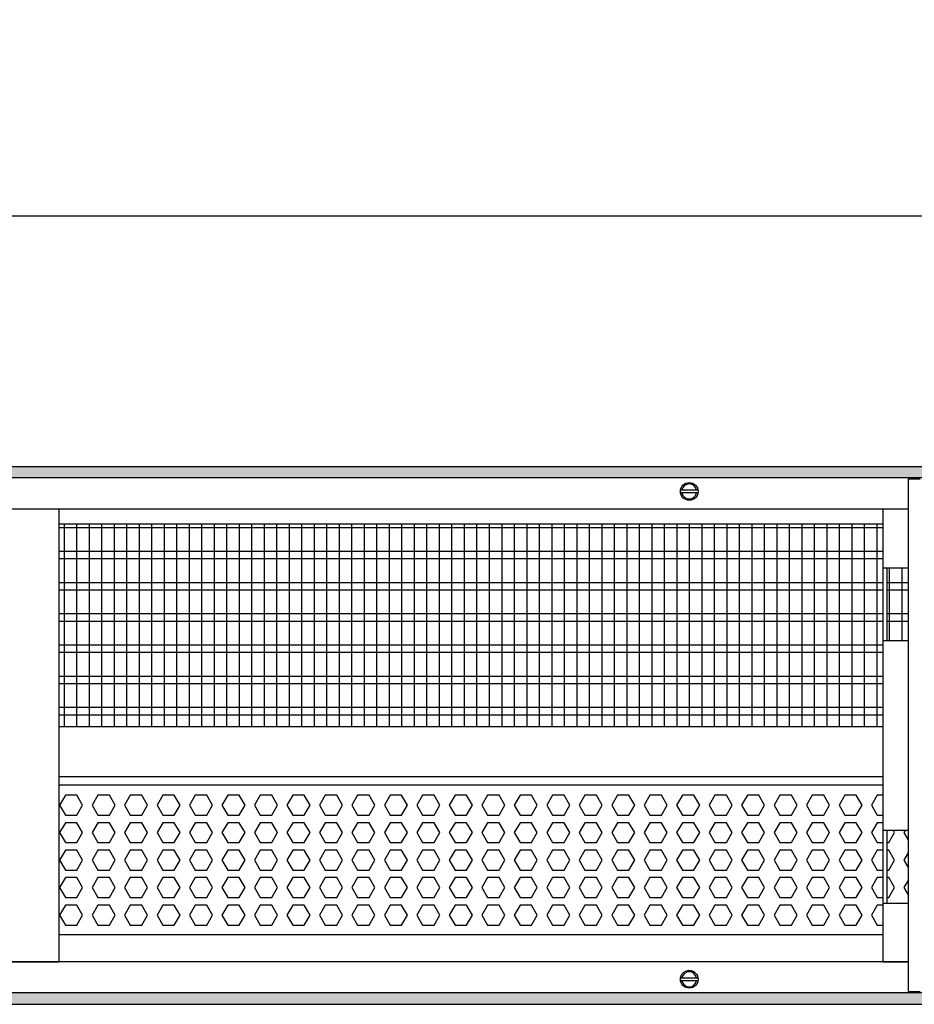
# Model space of a CAD drawing. Units: millimetres. Extents: x -8074 to 2244, y 10003 to 15943.
# Drawn here: x -6156 to -5798, y 14596 to 14990 of the extents above; entities that cross this region are included whole.
import ezdxf

# ---------------------------------------------------------------- set-up
doc = ezdxf.new("R2010")
doc.units = ezdxf.units.MM
doc.layers.add('1', color=7, linetype='Continuous')
doc.styles.add('CONVERTER_14', font='txt.shx', dxfattribs={"width": 0.9})
doc.dimstyles.new('ME10_DIM_82', dxfattribs={"dimtxt": 46, "dimasz": 46, "dimexe": 15, "dimexo": 10, "dimgap": 18, "dimtad": 1, "dimdec": 1, "dimlfac": 0.03937, "dimdsep": 46, "dimtxsty": 'CONVERTER_14', "dimsah": 1, "dimcen": 0.09, "dimclrd": 6, "dimclre": 6, "dimclrt": 3, "dimadec": 0, "dimazin": 0, "dimtfac": 1, "dimtdec": 4, "dimtix": 1, "dimtmove": 0, "dimatfit": 3, "dimfxl": 1, "dimtolj": 1, "dimtzin": 0, "dimarcsym": 0})
pattern_1 = [(45, (0, 0), (-0.0707106781, 0.0707106781), [])]

# ---------------------------------------------------------------- blocks, each defined once
blk = doc.blocks.new('*D77')
at = {"layer": '1', "color": 6, "linetype": 'Continuous'}
for p, q in [((-6998.3, 14801.09), (-6998.3, 14926.17)), ((-4388.23, 14801.09), (-4388.23, 14926.17)), ((-4388.23, 14911.17), (-6998.3, 14911.17))]:
    blk.add_line(p, q, dxfattribs=at)
at = {"layer": '1', "color": 6}
for points in [[(-6952.3, 14917.23), (-6952.3, 14905.12), (-6998.3, 14911.17)], [(-4434.23, 14905.12), (-4434.23, 14917.23), (-4388.23, 14911.17)]]:
    blk.add_solid(points, dxfattribs=at)
at = {"layer": '1', "color": 3, "insert": (-5776.54, 14929.4), "char_height": 46, "attachment_point": 7, "rotation": 0.0001, "line_spacing_factor": 0.454545, "style": 'CONVERTER_14'}
blk.add_mtext('\\C3;102.8\\C3;*', dxfattribs=at)

msp = doc.modelspace()

# ---------------------------------------------------------------- hatches: boundary and pattern name
at = {"layer": '1', "linetype": 'Continuous'}
h = msp.add_hatch(dxfattribs=at)
h.set_pattern_fill('_USER', color=6, scale=0.1, angle=45, pattern_type=0)
h.set_pattern_definition(pattern_1)
h.paths.add_polyline_path([(-4318.3, 14806.58), (-7458.3, 14806.58), (-7458.3, 14811.17), (-4318.3, 14811.17)])
h = msp.add_hatch(dxfattribs=at)
h.set_pattern_fill('_USER', color=6, scale=0.1, angle=45, pattern_type=0)
h.set_pattern_definition(pattern_1)
h.paths.add_polyline_path([(-4318.3, 14600.77), (-7458.3, 14600.77), (-7458.3, 14596.17), (-4318.3, 14596.17)])

# ---------------------------------------------------------------- linework, layer by layer
at = {"color": 1, "linetype": 'Continuous'}
for p, q in [((-6140.3, 14788.2), (-5810.79, 14788.2)), ((-6140.3, 14707.25), (-5810.79, 14707.25)), ((-6140.3, 14687.28), (-5810.79, 14687.28)), ((-6140.3, 14683.88), (-5810.79, 14683.88)), ((-5810.79, 14623.94), (-6140.3, 14623.94))]:
    msp.add_line(p, q, dxfattribs=at)
at = {"color": 6, "linetype": 'Continuous'}
for p, q in [((-5810.79, 14786.71), (-6140.3, 14786.71)), ((-5810.79, 14777.2), (-6140.3, 14777.2)), ((-5810.79, 14774.22), (-6140.3, 14774.22)), ((-5810.79, 14764.71), (-6140.3, 14764.71)), ((-5800.59, 14764.71), (-5809.29, 14764.71)), ((-5810.79, 14761.73), (-6140.3, 14761.73)), ((-5800.59, 14761.73), (-5809.29, 14761.73)), ((-5810.79, 14752.22), (-6140.3, 14752.22)), ((-5810.79, 14749.25), (-6140.3, 14749.25)), ((-5800.59, 14752.22), (-5809.29, 14752.22)), ((-5800.59, 14749.25), (-5809.29, 14749.25)), ((-5810.79, 14739.74), (-6140.3, 14739.74)), ((-5810.79, 14736.76), (-6140.3, 14736.76)), ((-5810.79, 14727.25), (-6140.3, 14727.25)), ((-5810.79, 14724.27), (-6140.3, 14724.27)), ((-5810.79, 14714.76), (-6140.3, 14714.76)), ((-5810.79, 14711.79), (-6140.3, 14711.79)), ((-6137.77, 14679.77), (-6140.08, 14675.77)), ((-6133.16, 14679.77), (-6137.77, 14679.77)), ((-6130.85, 14675.77), (-6133.16, 14679.77)), ((-6124.78, 14679.77), (-6127.09, 14675.77)), ((-6120.17, 14679.77), (-6124.78, 14679.77)), ((-6117.86, 14675.77), (-6120.17, 14679.77)), ((-6111.8, 14679.77), (-6114.1, 14675.77)), ((-6107.18, 14679.77), (-6111.8, 14679.77)), ((-6104.88, 14675.77), (-6107.18, 14679.77)), ((-6098.81, 14679.77), (-6101.12, 14675.77)), ((-6094.2, 14679.77), (-6098.81, 14679.77)), ((-6091.89, 14675.77), (-6094.2, 14679.77)), ((-6085.82, 14679.77), (-6088.13, 14675.77)), ((-6081.21, 14679.77), (-6085.82, 14679.77)), ((-6078.9, 14675.77), (-6081.21, 14679.77)), ((-6072.84, 14679.77), (-6075.14, 14675.77)), ((-6068.22, 14679.77), (-6072.84, 14679.77)), ((-6065.92, 14675.77), (-6068.22, 14679.77)), ((-6059.85, 14679.77), (-6062.16, 14675.77)), ((-6055.24, 14679.77), (-6059.85, 14679.77)), ((-6052.93, 14675.77), (-6055.24, 14679.77)), ((-6046.87, 14679.77), (-6049.17, 14675.77)), ((-6042.25, 14679.77), (-6046.87, 14679.77)), ((-6039.94, 14675.77), (-6042.25, 14679.77)), ((-6033.88, 14679.77), (-6036.19, 14675.77)), ((-6029.27, 14679.77), (-6033.88, 14679.77)), ((-6026.96, 14675.77), (-6029.27, 14679.77)), ((-6020.89, 14679.77), (-6023.2, 14675.77)), ((-6016.28, 14679.77), (-6020.89, 14679.77)), ((-6013.97, 14675.77), (-6016.28, 14679.77)), ((-6007.91, 14679.77), (-6010.21, 14675.77)), ((-6003.29, 14679.77), (-6007.91, 14679.77)), ((-6000.99, 14675.77), (-6003.29, 14679.77)), ((-5994.92, 14679.77), (-5997.23, 14675.77)), ((-5990.31, 14679.77), (-5994.92, 14679.77)), ((-5988, 14675.77), (-5990.31, 14679.77)), ((-5981.93, 14679.77), (-5984.24, 14675.77)), ((-5977.32, 14679.77), (-5981.93, 14679.77)), ((-5975.01, 14675.77), (-5977.32, 14679.77)), ((-5968.95, 14679.77), (-5971.25, 14675.77)), ((-5964.33, 14679.77), (-5968.95, 14679.77)), ((-5962.03, 14675.77), (-5964.33, 14679.77)), ((-5955.96, 14679.77), (-5958.27, 14675.77)), ((-5951.35, 14679.77), (-5955.96, 14679.77)), ((-5949.04, 14675.77), (-5951.35, 14679.77)), ((-5942.97, 14679.77), (-5945.28, 14675.77)), ((-5938.36, 14679.77), (-5942.97, 14679.77)), ((-5936.05, 14675.77), (-5938.36, 14679.77)), ((-5929.99, 14679.77), (-5932.3, 14675.77)), ((-5925.37, 14679.77), (-5929.99, 14679.77)), ((-5923.07, 14675.77), (-5925.37, 14679.77)), ((-5917, 14679.77), (-5919.31, 14675.77)), ((-5912.39, 14679.77), (-5917, 14679.77)), ((-5910.08, 14675.77), (-5912.39, 14679.77)), ((-5904.02, 14679.77), (-5906.32, 14675.77)), ((-5899.4, 14679.77), (-5904.02, 14679.77)), ((-5897.09, 14675.77), (-5899.4, 14679.77)), ((-5891.03, 14679.77), (-5893.34, 14675.77)), ((-5886.42, 14679.77), (-5891.03, 14679.77)), ((-5884.11, 14675.77), (-5886.42, 14679.77)), ((-5878.04, 14679.77), (-5880.35, 14675.77)), ((-5873.43, 14679.77), (-5878.04, 14679.77)), ((-5871.12, 14675.77), (-5873.43, 14679.77)), ((-5865.06, 14679.77), (-5867.36, 14675.77)), ((-5860.44, 14679.77), (-5865.06, 14679.77)), ((-5858.14, 14675.77), (-5860.44, 14679.77)), ((-5852.07, 14679.77), (-5854.38, 14675.77)), ((-5847.46, 14679.77), (-5852.07, 14679.77)), ((-5845.15, 14675.77), (-5847.46, 14679.77)), ((-5839.08, 14679.77), (-5841.39, 14675.77)), ((-5834.47, 14679.77), (-5839.08, 14679.77)), ((-5832.16, 14675.77), (-5834.47, 14679.77)), ((-5826.1, 14679.77), (-5828.4, 14675.77)), ((-5821.48, 14679.77), (-5826.1, 14679.77)), ((-5819.18, 14675.77), (-5821.48, 14679.77)), ((-5813.11, 14679.77), (-5815.42, 14675.77)), ((-5810.79, 14679.77), (-5813.11, 14679.77)), ((-6140.08, 14675.77), (-6137.77, 14671.78)), ((-6133.16, 14671.78), (-6130.85, 14675.77)), ((-6127.09, 14675.77), (-6124.78, 14671.78)), ((-6120.17, 14671.78), (-6117.86, 14675.77)), ((-6114.1, 14675.77), (-6111.8, 14671.78)), ((-6107.18, 14671.78), (-6104.88, 14675.77)), ((-6101.12, 14675.77), (-6098.81, 14671.78)), ((-6094.2, 14671.78), (-6091.89, 14675.77)), ((-6088.13, 14675.77), (-6085.82, 14671.78)), ((-6081.21, 14671.78), (-6078.9, 14675.77)), ((-6075.14, 14675.77), (-6072.84, 14671.78)), ((-6068.22, 14671.78), (-6065.92, 14675.77)), ((-6062.16, 14675.77), (-6059.85, 14671.78)), ((-6055.24, 14671.78), (-6052.93, 14675.77)), ((-6049.17, 14675.77), (-6046.87, 14671.78)), ((-6042.25, 14671.78), (-6039.94, 14675.77)), ((-6036.19, 14675.77), (-6033.88, 14671.78)), ((-6029.27, 14671.78), (-6026.96, 14675.77)), ((-6023.2, 14675.77), (-6020.89, 14671.78)), ((-6016.28, 14671.78), (-6013.97, 14675.77)), ((-6010.21, 14675.77), (-6007.91, 14671.78)), ((-6003.29, 14671.78), (-6000.99, 14675.77)), ((-5997.23, 14675.77), (-5994.92, 14671.78)), ((-5990.31, 14671.78), (-5988, 14675.77)), ((-5984.24, 14675.77), (-5981.93, 14671.78)), ((-5977.32, 14671.78), (-5975.01, 14675.77)), ((-5971.25, 14675.77), (-5968.95, 14671.78)), ((-5964.33, 14671.78), (-5962.03, 14675.77)), ((-5958.27, 14675.77), (-5955.96, 14671.78)), ((-5951.35, 14671.78), (-5949.04, 14675.77)), ((-5945.28, 14675.77), (-5942.97, 14671.78)), ((-5938.36, 14671.78), (-5936.05, 14675.77)), ((-5932.3, 14675.77), (-5929.99, 14671.78)), ((-5925.37, 14671.78), (-5923.07, 14675.77)), ((-5919.31, 14675.77), (-5917, 14671.78)), ((-5912.39, 14671.78), (-5910.08, 14675.77)), ((-5906.32, 14675.77), (-5904.02, 14671.78)), ((-5899.4, 14671.78), (-5897.09, 14675.77)), ((-5893.34, 14675.77), (-5891.03, 14671.78)), ((-5886.42, 14671.78), (-5884.11, 14675.77)), ((-5880.35, 14675.77), (-5878.04, 14671.78)), ((-5873.43, 14671.78), (-5871.12, 14675.77)), ((-5867.36, 14675.77), (-5865.06, 14671.78)), ((-5860.44, 14671.78), (-5858.14, 14675.77)), ((-5854.38, 14675.77), (-5852.07, 14671.78)), ((-5847.46, 14671.78), (-5845.15, 14675.77)), ((-5841.39, 14675.77), (-5839.08, 14671.78)), ((-5834.47, 14671.78), (-5832.16, 14675.77)), ((-5828.4, 14675.77), (-5826.1, 14671.78)), ((-5821.48, 14671.78), (-5819.18, 14675.77)), ((-5815.42, 14675.77), (-5813.11, 14671.78)), ((-6137.77, 14671.78), (-6133.16, 14671.78)), ((-6124.78, 14671.78), (-6120.17, 14671.78)), ((-6111.8, 14671.78), (-6107.18, 14671.78)), ((-6098.81, 14671.78), (-6094.2, 14671.78)), ((-6085.82, 14671.78), (-6081.21, 14671.78)), ((-6072.84, 14671.78), (-6068.22, 14671.78)), ((-6059.85, 14671.78), (-6055.24, 14671.78)), ((-6046.87, 14671.78), (-6042.25, 14671.78)), ((-6033.88, 14671.78), (-6029.27, 14671.78)), ((-6020.89, 14671.78), (-6016.28, 14671.78)), ((-6007.91, 14671.78), (-6003.29, 14671.78)), ((-5994.92, 14671.78), (-5990.31, 14671.78)), ((-5981.93, 14671.78), (-5977.32, 14671.78)), ((-5968.95, 14671.78), (-5964.33, 14671.78)), ((-5955.96, 14671.78), (-5951.35, 14671.78)), ((-5942.97, 14671.78), (-5938.36, 14671.78)), ((-5929.99, 14671.78), (-5925.37, 14671.78)), ((-5917, 14671.78), (-5912.39, 14671.78)), ((-5904.02, 14671.78), (-5899.4, 14671.78)), ((-5891.03, 14671.78), (-5886.42, 14671.78)), ((-5878.04, 14671.78), (-5873.43, 14671.78)), ((-5865.06, 14671.78), (-5860.44, 14671.78)), ((-5852.07, 14671.78), (-5847.46, 14671.78)), ((-5839.08, 14671.78), (-5834.47, 14671.78)), ((-5826.1, 14671.78), (-5821.48, 14671.78)), ((-5813.11, 14671.78), (-5810.79, 14671.78)), ((-6137.77, 14668.78), (-6140.08, 14664.79)), ((-6133.16, 14668.78), (-6137.77, 14668.78)), ((-6130.85, 14664.79), (-6133.16, 14668.78)), ((-6124.78, 14668.78), (-6127.09, 14664.79)), ((-6120.17, 14668.78), (-6124.78, 14668.78)), ((-6117.86, 14664.79), (-6120.17, 14668.78)), ((-6111.8, 14668.78), (-6114.1, 14664.79)), ((-6107.18, 14668.78), (-6111.8, 14668.78)), ((-6104.88, 14664.79), (-6107.18, 14668.78)), ((-6098.81, 14668.78), (-6101.12, 14664.79)), ((-6094.2, 14668.78), (-6098.81, 14668.78)), ((-6091.89, 14664.79), (-6094.2, 14668.78)), ((-6085.82, 14668.78), (-6088.13, 14664.79)), ((-6081.21, 14668.78), (-6085.82, 14668.78)), ((-6078.9, 14664.79), (-6081.21, 14668.78)), ((-6072.84, 14668.78), (-6075.14, 14664.79)), ((-6068.22, 14668.78), (-6072.84, 14668.78)), ((-6065.92, 14664.79), (-6068.22, 14668.78)), ((-6059.85, 14668.78), (-6062.16, 14664.79)), ((-6055.24, 14668.78), (-6059.85, 14668.78)), ((-6052.93, 14664.79), (-6055.24, 14668.78)), ((-6046.87, 14668.78), (-6049.17, 14664.79)), ((-6042.25, 14668.78), (-6046.87, 14668.78)), ((-6039.94, 14664.79), (-6042.25, 14668.78)), ((-6033.88, 14668.78), (-6036.19, 14664.79)), ((-6029.27, 14668.78), (-6033.88, 14668.78)), ((-6026.96, 14664.79), (-6029.27, 14668.78)), ((-6020.89, 14668.78), (-6023.2, 14664.79)), ((-6016.28, 14668.78), (-6020.89, 14668.78)), ((-6013.97, 14664.79), (-6016.28, 14668.78)), ((-6007.91, 14668.78), (-6010.21, 14664.79)), ((-6003.29, 14668.78), (-6007.91, 14668.78)), ((-6000.99, 14664.79), (-6003.29, 14668.78)), ((-5994.92, 14668.78), (-5997.23, 14664.79)), ((-5990.31, 14668.78), (-5994.92, 14668.78)), ((-5988, 14664.79), (-5990.31, 14668.78)), ((-5981.93, 14668.78), (-5984.24, 14664.79)), ((-5977.32, 14668.78), (-5981.93, 14668.78)), ((-5975.01, 14664.79), (-5977.32, 14668.78)), ((-5968.95, 14668.78), (-5971.25, 14664.79)), ((-5964.33, 14668.78), (-5968.95, 14668.78)), ((-5962.03, 14664.79), (-5964.33, 14668.78)), ((-5955.96, 14668.78), (-5958.27, 14664.79)), ((-5951.35, 14668.78), (-5955.96, 14668.78)), ((-5949.04, 14664.79), (-5951.35, 14668.78)), ((-5942.97, 14668.78), (-5945.28, 14664.79)), ((-5938.36, 14668.78), (-5942.97, 14668.78)), ((-5936.05, 14664.79), (-5938.36, 14668.78)), ((-5929.99, 14668.78), (-5932.3, 14664.79)), ((-5925.37, 14668.78), (-5929.99, 14668.78)), ((-5923.07, 14664.79), (-5925.37, 14668.78)), ((-5917, 14668.78), (-5919.31, 14664.79)), ((-5912.39, 14668.78), (-5917, 14668.78)), ((-5910.08, 14664.79), (-5912.39, 14668.78)), ((-5904.02, 14668.78), (-5906.32, 14664.79)), ((-5899.4, 14668.78), (-5904.02, 14668.78)), ((-5897.09, 14664.79), (-5899.4, 14668.78)), ((-5891.03, 14668.78), (-5893.34, 14664.79)), ((-5886.42, 14668.78), (-5891.03, 14668.78)), ((-5884.11, 14664.79), (-5886.42, 14668.78)), ((-5878.04, 14668.78), (-5880.35, 14664.79)), ((-5873.43, 14668.78), (-5878.04, 14668.78)), ((-5871.12, 14664.79), (-5873.43, 14668.78)), ((-5865.06, 14668.78), (-5867.36, 14664.79)), ((-5860.44, 14668.78), (-5865.06, 14668.78)), ((-5858.14, 14664.79), (-5860.44, 14668.78)), ((-5852.07, 14668.78), (-5854.38, 14664.79)), ((-5847.46, 14668.78), (-5852.07, 14668.78)), ((-5845.15, 14664.79), (-5847.46, 14668.78)), ((-5839.08, 14668.78), (-5841.39, 14664.79)), ((-5834.47, 14668.78), (-5839.08, 14668.78)), ((-5832.16, 14664.79), (-5834.47, 14668.78)), ((-5826.1, 14668.78), (-5828.4, 14664.79)), ((-5821.48, 14668.78), (-5826.1, 14668.78)), ((-5819.18, 14664.79), (-5821.48, 14668.78)), ((-5813.11, 14668.78), (-5815.42, 14664.79)), ((-5810.79, 14668.78), (-5813.11, 14668.78)), ((-6140.08, 14664.79), (-6137.77, 14660.79)), ((-6133.16, 14660.79), (-6130.85, 14664.79)), ((-6127.09, 14664.79), (-6124.78, 14660.79)), ((-6120.17, 14660.79), (-6117.86, 14664.79)), ((-6114.1, 14664.79), (-6111.8, 14660.79)), ((-6107.18, 14660.79), (-6104.88, 14664.79)), ((-6101.12, 14664.79), (-6098.81, 14660.79)), ((-6094.2, 14660.79), (-6091.89, 14664.79)), ((-6088.13, 14664.79), (-6085.82, 14660.79)), ((-6081.21, 14660.79), (-6078.9, 14664.79)), ((-6075.14, 14664.79), (-6072.84, 14660.79)), ((-6068.22, 14660.79), (-6065.92, 14664.79)), ((-6062.16, 14664.79), (-6059.85, 14660.79)), ((-6055.24, 14660.79), (-6052.93, 14664.79)), ((-6049.17, 14664.79), (-6046.87, 14660.79)), ((-6042.25, 14660.79), (-6039.94, 14664.79)), ((-6036.19, 14664.79), (-6033.88, 14660.79)), ((-6029.27, 14660.79), (-6026.96, 14664.79)), ((-6023.2, 14664.79), (-6020.89, 14660.79)), ((-6016.28, 14660.79), (-6013.97, 14664.79)), ((-6010.21, 14664.79), (-6007.91, 14660.79)), ((-6003.29, 14660.79), (-6000.99, 14664.79)), ((-5997.23, 14664.79), (-5994.92, 14660.79)), ((-5990.31, 14660.79), (-5988, 14664.79)), ((-5984.24, 14664.79), (-5981.93, 14660.79)), ((-5977.32, 14660.79), (-5975.01, 14664.79)), ((-5971.25, 14664.79), (-5968.95, 14660.79)), ((-5964.33, 14660.79), (-5962.03, 14664.79)), ((-5958.27, 14664.79), (-5955.96, 14660.79)), ((-5951.35, 14660.79), (-5949.04, 14664.79)), ((-5945.28, 14664.79), (-5942.97, 14660.79)), ((-5938.36, 14660.79), (-5936.05, 14664.79)), ((-5932.3, 14664.79), (-5929.99, 14660.79)), ((-5925.37, 14660.79), (-5923.07, 14664.79)), ((-5919.31, 14664.79), (-5917, 14660.79)), ((-5912.39, 14660.79), (-5910.08, 14664.79)), ((-5906.32, 14664.79), (-5904.02, 14660.79)), ((-5899.4, 14660.79), (-5897.09, 14664.79)), ((-5893.34, 14664.79), (-5891.03, 14660.79)), ((-5886.42, 14660.79), (-5884.11, 14664.79)), ((-5880.35, 14664.79), (-5878.04, 14660.79)), ((-5873.43, 14660.79), (-5871.12, 14664.79)), ((-5867.36, 14664.79), (-5865.06, 14660.79)), ((-5860.44, 14660.79), (-5858.14, 14664.79)), ((-5854.38, 14664.79), (-5852.07, 14660.79)), ((-5847.46, 14660.79), (-5845.15, 14664.79)), ((-5841.39, 14664.79), (-5839.08, 14660.79)), ((-5834.47, 14660.79), (-5832.16, 14664.79)), ((-5828.4, 14664.79), (-5826.1, 14660.79)), ((-5821.48, 14660.79), (-5819.18, 14664.79)), ((-5815.42, 14664.79), (-5813.11, 14660.79)), ((-5808.5, 14660.79), (-5806.19, 14664.79)), ((-5806.19, 14664.79), (-5806.67, 14665.61)), ((-5801.96, 14665.61), (-5802.43, 14664.79)), ((-5802.43, 14664.79), (-5800.59, 14661.6)), ((-6137.77, 14660.79), (-6133.16, 14660.79)), ((-6124.78, 14660.79), (-6120.17, 14660.79)), ((-6111.8, 14660.79), (-6107.18, 14660.79)), ((-6098.81, 14660.79), (-6094.2, 14660.79)), ((-6085.82, 14660.79), (-6081.21, 14660.79)), ((-6072.84, 14660.79), (-6068.22, 14660.79)), ((-6059.85, 14660.79), (-6055.24, 14660.79)), ((-6046.87, 14660.79), (-6042.25, 14660.79)), ((-6033.88, 14660.79), (-6029.27, 14660.79)), ((-6020.89, 14660.79), (-6016.28, 14660.79)), ((-6007.91, 14660.79), (-6003.29, 14660.79)), ((-5994.92, 14660.79), (-5990.31, 14660.79)), ((-5981.93, 14660.79), (-5977.32, 14660.79)), ((-5968.95, 14660.79), (-5964.33, 14660.79)), ((-5955.96, 14660.79), (-5951.35, 14660.79)), ((-5942.97, 14660.79), (-5938.36, 14660.79)), ((-5929.99, 14660.79), (-5925.37, 14660.79)), ((-5917, 14660.79), (-5912.39, 14660.79)), ((-5904.02, 14660.79), (-5899.4, 14660.79)), ((-5891.03, 14660.79), (-5886.42, 14660.79)), ((-5878.04, 14660.79), (-5873.43, 14660.79)), ((-5865.06, 14660.79), (-5860.44, 14660.79)), ((-5852.07, 14660.79), (-5847.46, 14660.79)), ((-5839.08, 14660.79), (-5834.47, 14660.79)), ((-5826.1, 14660.79), (-5821.48, 14660.79)), ((-5813.11, 14660.79), (-5810.79, 14660.79)), ((-5809.29, 14660.79), (-5808.5, 14660.79)), ((-6137.77, 14657.79), (-6140.08, 14653.8)), ((-6133.16, 14657.79), (-6137.77, 14657.79)), ((-6130.85, 14653.8), (-6133.16, 14657.79)), ((-6124.78, 14657.79), (-6127.09, 14653.8)), ((-6120.17, 14657.79), (-6124.78, 14657.79)), ((-6117.86, 14653.8), (-6120.17, 14657.79)), ((-6111.8, 14657.79), (-6114.1, 14653.8)), ((-6107.18, 14657.79), (-6111.8, 14657.79)), ((-6104.88, 14653.8), (-6107.18, 14657.79)), ((-6098.81, 14657.79), (-6101.12, 14653.8)), ((-6094.2, 14657.79), (-6098.81, 14657.79)), ((-6091.89, 14653.8), (-6094.2, 14657.79)), ((-6085.82, 14657.79), (-6088.13, 14653.8)), ((-6081.21, 14657.79), (-6085.82, 14657.79)), ((-6078.9, 14653.8), (-6081.21, 14657.79)), ((-6072.84, 14657.79), (-6075.14, 14653.8)), ((-6068.22, 14657.79), (-6072.84, 14657.79)), ((-6065.92, 14653.8), (-6068.22, 14657.79)), ((-6059.85, 14657.79), (-6062.16, 14653.8)), ((-6055.24, 14657.79), (-6059.85, 14657.79)), ((-6052.93, 14653.8), (-6055.24, 14657.79)), ((-6046.87, 14657.79), (-6049.17, 14653.8)), ((-6042.25, 14657.79), (-6046.87, 14657.79)), ((-6039.94, 14653.8), (-6042.25, 14657.79)), ((-6033.88, 14657.79), (-6036.19, 14653.8)), ((-6029.27, 14657.79), (-6033.88, 14657.79)), ((-6026.96, 14653.8), (-6029.27, 14657.79)), ((-6020.89, 14657.79), (-6023.2, 14653.8)), ((-6016.28, 14657.79), (-6020.89, 14657.79)), ((-6013.97, 14653.8), (-6016.28, 14657.79)), ((-6007.91, 14657.79), (-6010.21, 14653.8)), ((-6003.29, 14657.79), (-6007.91, 14657.79)), ((-6000.99, 14653.8), (-6003.29, 14657.79)), ((-5994.92, 14657.79), (-5997.23, 14653.8)), ((-5990.31, 14657.79), (-5994.92, 14657.79)), ((-5988, 14653.8), (-5990.31, 14657.79)), ((-5981.93, 14657.79), (-5984.24, 14653.8)), ((-5977.32, 14657.79), (-5981.93, 14657.79)), ((-5975.01, 14653.8), (-5977.32, 14657.79)), ((-5968.95, 14657.79), (-5971.25, 14653.8)), ((-5964.33, 14657.79), (-5968.95, 14657.79)), ((-5962.03, 14653.8), (-5964.33, 14657.79)), ((-5955.96, 14657.79), (-5958.27, 14653.8)), ((-5951.35, 14657.79), (-5955.96, 14657.79)), ((-5949.04, 14653.8), (-5951.35, 14657.79)), ((-5942.97, 14657.79), (-5945.28, 14653.8)), ((-5938.36, 14657.79), (-5942.97, 14657.79)), ((-5936.05, 14653.8), (-5938.36, 14657.79)), ((-5929.99, 14657.79), (-5932.3, 14653.8)), ((-5925.37, 14657.79), (-5929.99, 14657.79)), ((-5923.07, 14653.8), (-5925.37, 14657.79)), ((-5917, 14657.79), (-5919.31, 14653.8)), ((-5912.39, 14657.79), (-5917, 14657.79)), ((-5910.08, 14653.8), (-5912.39, 14657.79)), ((-5904.02, 14657.79), (-5906.32, 14653.8)), ((-5899.4, 14657.79), (-5904.02, 14657.79)), ((-5897.09, 14653.8), (-5899.4, 14657.79)), ((-5891.03, 14657.79), (-5893.34, 14653.8)), ((-5886.42, 14657.79), (-5891.03, 14657.79)), ((-5884.11, 14653.8), (-5886.42, 14657.79)), ((-5878.04, 14657.79), (-5880.35, 14653.8)), ((-5873.43, 14657.79), (-5878.04, 14657.79)), ((-5871.12, 14653.8), (-5873.43, 14657.79)), ((-5865.06, 14657.79), (-5867.36, 14653.8)), ((-5860.44, 14657.79), (-5865.06, 14657.79)), ((-5858.14, 14653.8), (-5860.44, 14657.79)), ((-5852.07, 14657.79), (-5854.38, 14653.8)), ((-5847.46, 14657.79), (-5852.07, 14657.79)), ((-5845.15, 14653.8), (-5847.46, 14657.79)), ((-5839.08, 14657.79), (-5841.39, 14653.8)), ((-5834.47, 14657.79), (-5839.08, 14657.79)), ((-5832.16, 14653.8), (-5834.47, 14657.79)), ((-5826.1, 14657.79), (-5828.4, 14653.8)), ((-5821.48, 14657.79), (-5826.1, 14657.79)), ((-5819.18, 14653.8), (-5821.48, 14657.79)), ((-5813.11, 14657.79), (-5815.42, 14653.8)), ((-5810.79, 14657.79), (-5813.11, 14657.79)), ((-5808.5, 14657.79), (-5809.29, 14657.79)), ((-5806.19, 14653.8), (-5808.5, 14657.79)), ((-5800.59, 14656.98), (-5802.43, 14653.8)), ((-6140.08, 14653.8), (-6137.77, 14649.8)), ((-6133.16, 14649.8), (-6130.85, 14653.8)), ((-6127.09, 14653.8), (-6124.78, 14649.8)), ((-6120.17, 14649.8), (-6117.86, 14653.8)), ((-6114.1, 14653.8), (-6111.8, 14649.8)), ((-6107.18, 14649.8), (-6104.88, 14653.8)), ((-6101.12, 14653.8), (-6098.81, 14649.8)), ((-6094.2, 14649.8), (-6091.89, 14653.8)), ((-6088.13, 14653.8), (-6085.82, 14649.8)), ((-6081.21, 14649.8), (-6078.9, 14653.8)), ((-6075.14, 14653.8), (-6072.84, 14649.8)), ((-6068.22, 14649.8), (-6065.92, 14653.8)), ((-6062.16, 14653.8), (-6059.85, 14649.8)), ((-6055.24, 14649.8), (-6052.93, 14653.8)), ((-6049.17, 14653.8), (-6046.87, 14649.8)), ((-6042.25, 14649.8), (-6039.94, 14653.8)), ((-6036.19, 14653.8), (-6033.88, 14649.8)), ((-6029.27, 14649.8), (-6026.96, 14653.8)), ((-6023.2, 14653.8), (-6020.89, 14649.8)), ((-6016.28, 14649.8), (-6013.97, 14653.8)), ((-6010.21, 14653.8), (-6007.91, 14649.8)), ((-6003.29, 14649.8), (-6000.99, 14653.8)), ((-5997.23, 14653.8), (-5994.92, 14649.8)), ((-5990.31, 14649.8), (-5988, 14653.8)), ((-5984.24, 14653.8), (-5981.93, 14649.8)), ((-5977.32, 14649.8), (-5975.01, 14653.8)), ((-5971.25, 14653.8), (-5968.95, 14649.8)), ((-5964.33, 14649.8), (-5962.03, 14653.8)), ((-5958.27, 14653.8), (-5955.96, 14649.8)), ((-5951.35, 14649.8), (-5949.04, 14653.8)), ((-5945.28, 14653.8), (-5942.97, 14649.8)), ((-5938.36, 14649.8), (-5936.05, 14653.8)), ((-5932.3, 14653.8), (-5929.99, 14649.8)), ((-5925.37, 14649.8), (-5923.07, 14653.8)), ((-5919.31, 14653.8), (-5917, 14649.8)), ((-5912.39, 14649.8), (-5910.08, 14653.8)), ((-5906.32, 14653.8), (-5904.02, 14649.8)), ((-5899.4, 14649.8), (-5897.09, 14653.8)), ((-5893.34, 14653.8), (-5891.03, 14649.8)), ((-5886.42, 14649.8), (-5884.11, 14653.8)), ((-5880.35, 14653.8), (-5878.04, 14649.8)), ((-5873.43, 14649.8), (-5871.12, 14653.8)), ((-5867.36, 14653.8), (-5865.06, 14649.8)), ((-5860.44, 14649.8), (-5858.14, 14653.8)), ((-5854.38, 14653.8), (-5852.07, 14649.8)), ((-5847.46, 14649.8), (-5845.15, 14653.8)), ((-5841.39, 14653.8), (-5839.08, 14649.8)), ((-5834.47, 14649.8), (-5832.16, 14653.8)), ((-5828.4, 14653.8), (-5826.1, 14649.8)), ((-5821.48, 14649.8), (-5819.18, 14653.8)), ((-5815.42, 14653.8), (-5813.11, 14649.8)), ((-5808.5, 14649.8), (-5806.19, 14653.8)), ((-5802.43, 14653.8), (-5800.59, 14650.61)), ((-6137.77, 14646.81), (-6140.08, 14642.81)), ((-6137.77, 14649.8), (-6133.16, 14649.8)), ((-6133.16, 14646.81), (-6137.77, 14646.81)), ((-6130.85, 14642.81), (-6133.16, 14646.81)), ((-6124.78, 14646.81), (-6127.09, 14642.81)), ((-6124.78, 14649.8), (-6120.17, 14649.8)), ((-6120.17, 14646.81), (-6124.78, 14646.81)), ((-6117.86, 14642.81), (-6120.17, 14646.81)), ((-6111.8, 14646.81), (-6114.1, 14642.81)), ((-6111.8, 14649.8), (-6107.18, 14649.8)), ((-6107.18, 14646.81), (-6111.8, 14646.81)), ((-6104.88, 14642.81), (-6107.18, 14646.81)), ((-6098.81, 14646.81), (-6101.12, 14642.81)), ((-6098.81, 14649.8), (-6094.2, 14649.8)), ((-6094.2, 14646.81), (-6098.81, 14646.81)), ((-6091.89, 14642.81), (-6094.2, 14646.81)), ((-6085.82, 14646.81), (-6088.13, 14642.81)), ((-6085.82, 14649.8), (-6081.21, 14649.8)), ((-6081.21, 14646.81), (-6085.82, 14646.81)), ((-6078.9, 14642.81), (-6081.21, 14646.81)), ((-6072.84, 14646.81), (-6075.14, 14642.81)), ((-6072.84, 14649.8), (-6068.22, 14649.8)), ((-6068.22, 14646.81), (-6072.84, 14646.81)), ((-6065.92, 14642.81), (-6068.22, 14646.81)), ((-6059.85, 14646.81), (-6062.16, 14642.81)), ((-6059.85, 14649.8), (-6055.24, 14649.8)), ((-6055.24, 14646.81), (-6059.85, 14646.81)), ((-6052.93, 14642.81), (-6055.24, 14646.81)), ((-6046.87, 14646.81), (-6049.17, 14642.81)), ((-6046.87, 14649.8), (-6042.25, 14649.8)), ((-6042.25, 14646.81), (-6046.87, 14646.81)), ((-6039.94, 14642.81), (-6042.25, 14646.81)), ((-6033.88, 14646.81), (-6036.19, 14642.81)), ((-6033.88, 14649.8), (-6029.27, 14649.8)), ((-6029.27, 14646.81), (-6033.88, 14646.81)), ((-6026.96, 14642.81), (-6029.27, 14646.81)), ((-6020.89, 14646.81), (-6023.2, 14642.81)), ((-6020.89, 14649.8), (-6016.28, 14649.8)), ((-6016.28, 14646.81), (-6020.89, 14646.81)), ((-6013.97, 14642.81), (-6016.28, 14646.81)), ((-6007.91, 14646.81), (-6010.21, 14642.81)), ((-6007.91, 14649.8), (-6003.29, 14649.8)), ((-6003.29, 14646.81), (-6007.91, 14646.81)), ((-6000.99, 14642.81), (-6003.29, 14646.81)), ((-5994.92, 14646.81), (-5997.23, 14642.81)), ((-5994.92, 14649.8), (-5990.31, 14649.8)), ((-5990.31, 14646.81), (-5994.92, 14646.81)), ((-5988, 14642.81), (-5990.31, 14646.81)), ((-5981.93, 14646.81), (-5984.24, 14642.81)), ((-5981.93, 14649.8), (-5977.32, 14649.8)), ((-5977.32, 14646.81), (-5981.93, 14646.81)), ((-5975.01, 14642.81), (-5977.32, 14646.81)), ((-5968.95, 14646.81), (-5971.25, 14642.81)), ((-5968.95, 14649.8), (-5964.33, 14649.8)), ((-5964.33, 14646.81), (-5968.95, 14646.81)), ((-5962.03, 14642.81), (-5964.33, 14646.81)), ((-5955.96, 14646.81), (-5958.27, 14642.81)), ((-5955.96, 14649.8), (-5951.35, 14649.8)), ((-5951.35, 14646.81), (-5955.96, 14646.81)), ((-5949.04, 14642.81), (-5951.35, 14646.81)), ((-5942.97, 14646.81), (-5945.28, 14642.81)), ((-5942.97, 14649.8), (-5938.36, 14649.8)), ((-5938.36, 14646.81), (-5942.97, 14646.81)), ((-5936.05, 14642.81), (-5938.36, 14646.81)), ((-5929.99, 14646.81), (-5932.3, 14642.81)), ((-5929.99, 14649.8), (-5925.37, 14649.8)), ((-5925.37, 14646.81), (-5929.99, 14646.81)), ((-5923.07, 14642.81), (-5925.37, 14646.81)), ((-5917, 14646.81), (-5919.31, 14642.81)), ((-5917, 14649.8), (-5912.39, 14649.8)), ((-5912.39, 14646.81), (-5917, 14646.81)), ((-5910.08, 14642.81), (-5912.39, 14646.81)), ((-5904.02, 14646.81), (-5906.32, 14642.81)), ((-5904.02, 14649.8), (-5899.4, 14649.8)), ((-5899.4, 14646.81), (-5904.02, 14646.81)), ((-5897.09, 14642.81), (-5899.4, 14646.81)), ((-5891.03, 14646.81), (-5893.34, 14642.81)), ((-5891.03, 14649.8), (-5886.42, 14649.8)), ((-5886.42, 14646.81), (-5891.03, 14646.81)), ((-5884.11, 14642.81), (-5886.42, 14646.81)), ((-5878.04, 14646.81), (-5880.35, 14642.81)), ((-5878.04, 14649.8), (-5873.43, 14649.8)), ((-5873.43, 14646.81), (-5878.04, 14646.81)), ((-5871.12, 14642.81), (-5873.43, 14646.81)), ((-5865.06, 14646.81), (-5867.36, 14642.81)), ((-5865.06, 14649.8), (-5860.44, 14649.8)), ((-5860.44, 14646.81), (-5865.06, 14646.81)), ((-5858.14, 14642.81), (-5860.44, 14646.81)), ((-5852.07, 14646.81), (-5854.38, 14642.81)), ((-5852.07, 14649.8), (-5847.46, 14649.8)), ((-5847.46, 14646.81), (-5852.07, 14646.81)), ((-5845.15, 14642.81), (-5847.46, 14646.81)), ((-5839.08, 14646.81), (-5841.39, 14642.81)), ((-5839.08, 14649.8), (-5834.47, 14649.8)), ((-5834.47, 14646.81), (-5839.08, 14646.81)), ((-5832.16, 14642.81), (-5834.47, 14646.81)), ((-5826.1, 14646.81), (-5828.4, 14642.81)), ((-5826.1, 14649.8), (-5821.48, 14649.8)), ((-5821.48, 14646.81), (-5826.1, 14646.81)), ((-5819.18, 14642.81), (-5821.48, 14646.81)), ((-5813.11, 14646.81), (-5815.42, 14642.81)), ((-5813.11, 14649.8), (-5810.79, 14649.8)), ((-5810.79, 14646.81), (-5813.11, 14646.81)), ((-5809.29, 14649.8), (-5808.5, 14649.8)), ((-5808.5, 14646.81), (-5809.29, 14646.81)), ((-5806.19, 14642.81), (-5808.5, 14646.81)), ((-6140.08, 14642.81), (-6137.77, 14638.81)), ((-6133.16, 14638.81), (-6130.85, 14642.81)), ((-6127.09, 14642.81), (-6124.78, 14638.81)), ((-6120.17, 14638.81), (-6117.86, 14642.81)), ((-6114.1, 14642.81), (-6111.8, 14638.81)), ((-6107.18, 14638.81), (-6104.88, 14642.81)), ((-6101.12, 14642.81), (-6098.81, 14638.81)), ((-6094.2, 14638.81), (-6091.89, 14642.81)), ((-6088.13, 14642.81), (-6085.82, 14638.81)), ((-6081.21, 14638.81), (-6078.9, 14642.81)), ((-6075.14, 14642.81), (-6072.84, 14638.81)), ((-6068.22, 14638.81), (-6065.92, 14642.81)), ((-6062.16, 14642.81), (-6059.85, 14638.81)), ((-6055.24, 14638.81), (-6052.93, 14642.81)), ((-6049.17, 14642.81), (-6046.87, 14638.81)), ((-6042.25, 14638.81), (-6039.94, 14642.81)), ((-6036.19, 14642.81), (-6033.88, 14638.81)), ((-6029.27, 14638.81), (-6026.96, 14642.81)), ((-6023.2, 14642.81), (-6020.89, 14638.81)), ((-6016.28, 14638.81), (-6013.97, 14642.81)), ((-6010.21, 14642.81), (-6007.91, 14638.81)), ((-6003.29, 14638.81), (-6000.99, 14642.81)), ((-5997.23, 14642.81), (-5994.92, 14638.81)), ((-5990.31, 14638.81), (-5988, 14642.81)), ((-5984.24, 14642.81), (-5981.93, 14638.81)), ((-5977.32, 14638.81), (-5975.01, 14642.81)), ((-5971.25, 14642.81), (-5968.95, 14638.81)), ((-5964.33, 14638.81), (-5962.03, 14642.81)), ((-5958.27, 14642.81), (-5955.96, 14638.81)), ((-5951.35, 14638.81), (-5949.04, 14642.81)), ((-5945.28, 14642.81), (-5942.97, 14638.81)), ((-5938.36, 14638.81), (-5936.05, 14642.81)), ((-5932.3, 14642.81), (-5929.99, 14638.81)), ((-5925.37, 14638.81), (-5923.07, 14642.81)), ((-5919.31, 14642.81), (-5917, 14638.81)), ((-5912.39, 14638.81), (-5910.08, 14642.81)), ((-5906.32, 14642.81), (-5904.02, 14638.81)), ((-5899.4, 14638.81), (-5897.09, 14642.81)), ((-5893.34, 14642.81), (-5891.03, 14638.81)), ((-5886.42, 14638.81), (-5884.11, 14642.81)), ((-5880.35, 14642.81), (-5878.04, 14638.81)), ((-5873.43, 14638.81), (-5871.12, 14642.81)), ((-5867.36, 14642.81), (-5865.06, 14638.81)), ((-5860.44, 14638.81), (-5858.14, 14642.81)), ((-5854.38, 14642.81), (-5852.07, 14638.81)), ((-5847.46, 14638.81), (-5845.15, 14642.81)), ((-5841.39, 14642.81), (-5839.08, 14638.81)), ((-5834.47, 14638.81), (-5832.16, 14642.81)), ((-5828.4, 14642.81), (-5826.1, 14638.81)), ((-5821.48, 14638.81), (-5819.18, 14642.81)), ((-5815.42, 14642.81), (-5813.11, 14638.81)), ((-5808.5, 14638.81), (-5806.19, 14642.81)), ((-5800.59, 14645.99), (-5802.43, 14642.81)), ((-5802.43, 14642.81), (-5800.59, 14639.62)), ((-6137.77, 14638.81), (-6133.16, 14638.81)), ((-6124.78, 14638.81), (-6120.17, 14638.81)), ((-6111.8, 14638.81), (-6107.18, 14638.81)), ((-6098.81, 14638.81), (-6094.2, 14638.81)), ((-6085.82, 14638.81), (-6081.21, 14638.81)), ((-6072.84, 14638.81), (-6068.22, 14638.81)), ((-6059.85, 14638.81), (-6055.24, 14638.81)), ((-6046.87, 14638.81), (-6042.25, 14638.81)), ((-6033.88, 14638.81), (-6029.27, 14638.81)), ((-6020.89, 14638.81), (-6016.28, 14638.81)), ((-6007.91, 14638.81), (-6003.29, 14638.81)), ((-5994.92, 14638.81), (-5990.31, 14638.81)), ((-5981.93, 14638.81), (-5977.32, 14638.81)), ((-5968.95, 14638.81), (-5964.33, 14638.81)), ((-5955.96, 14638.81), (-5951.35, 14638.81)), ((-5942.97, 14638.81), (-5938.36, 14638.81)), ((-5929.99, 14638.81), (-5925.37, 14638.81)), ((-5917, 14638.81), (-5912.39, 14638.81)), ((-5904.02, 14638.81), (-5899.4, 14638.81)), ((-5891.03, 14638.81), (-5886.42, 14638.81)), ((-5878.04, 14638.81), (-5873.43, 14638.81)), ((-5865.06, 14638.81), (-5860.44, 14638.81)), ((-5852.07, 14638.81), (-5847.46, 14638.81)), ((-5839.08, 14638.81), (-5834.47, 14638.81)), ((-5826.1, 14638.81), (-5821.48, 14638.81)), ((-5813.11, 14638.81), (-5810.79, 14638.81)), ((-5809.29, 14638.81), (-5808.5, 14638.81)), ((-6137.77, 14635.82), (-6140.08, 14631.82)), ((-6133.16, 14635.82), (-6137.77, 14635.82)), ((-6130.85, 14631.82), (-6133.16, 14635.82)), ((-6124.78, 14635.82), (-6127.09, 14631.82)), ((-6120.17, 14635.82), (-6124.78, 14635.82)), ((-6117.86, 14631.82), (-6120.17, 14635.82)), ((-6111.8, 14635.82), (-6114.1, 14631.82)), ((-6107.18, 14635.82), (-6111.8, 14635.82)), ((-6104.88, 14631.82), (-6107.18, 14635.82)), ((-6098.81, 14635.82), (-6101.12, 14631.82)), ((-6094.2, 14635.82), (-6098.81, 14635.82)), ((-6091.89, 14631.82), (-6094.2, 14635.82)), ((-6085.82, 14635.82), (-6088.13, 14631.82)), ((-6081.21, 14635.82), (-6085.82, 14635.82)), ((-6078.9, 14631.82), (-6081.21, 14635.82)), ((-6072.84, 14635.82), (-6075.14, 14631.82)), ((-6068.22, 14635.82), (-6072.84, 14635.82)), ((-6065.92, 14631.82), (-6068.22, 14635.82)), ((-6059.85, 14635.82), (-6062.16, 14631.82)), ((-6055.24, 14635.82), (-6059.85, 14635.82)), ((-6052.93, 14631.82), (-6055.24, 14635.82)), ((-6046.87, 14635.82), (-6049.17, 14631.82)), ((-6042.25, 14635.82), (-6046.87, 14635.82)), ((-6039.94, 14631.82), (-6042.25, 14635.82)), ((-6033.88, 14635.82), (-6036.19, 14631.82)), ((-6029.27, 14635.82), (-6033.88, 14635.82)), ((-6026.96, 14631.82), (-6029.27, 14635.82)), ((-6020.89, 14635.82), (-6023.2, 14631.82)), ((-6016.28, 14635.82), (-6020.89, 14635.82)), ((-6013.97, 14631.82), (-6016.28, 14635.82)), ((-6007.91, 14635.82), (-6010.21, 14631.82)), ((-6003.29, 14635.82), (-6007.91, 14635.82)), ((-6000.99, 14631.82), (-6003.29, 14635.82)), ((-5994.92, 14635.82), (-5997.23, 14631.82)), ((-5990.31, 14635.82), (-5994.92, 14635.82)), ((-5988, 14631.82), (-5990.31, 14635.82)), ((-5981.93, 14635.82), (-5984.24, 14631.82)), ((-5977.32, 14635.82), (-5981.93, 14635.82)), ((-5975.01, 14631.82), (-5977.32, 14635.82)), ((-5968.95, 14635.82), (-5971.25, 14631.82)), ((-5964.33, 14635.82), (-5968.95, 14635.82)), ((-5962.03, 14631.82), (-5964.33, 14635.82)), ((-5955.96, 14635.82), (-5958.27, 14631.82)), ((-5951.35, 14635.82), (-5955.96, 14635.82)), ((-5949.04, 14631.82), (-5951.35, 14635.82)), ((-5942.97, 14635.82), (-5945.28, 14631.82)), ((-5938.36, 14635.82), (-5942.97, 14635.82)), ((-5936.05, 14631.82), (-5938.36, 14635.82)), ((-5929.99, 14635.82), (-5932.3, 14631.82)), ((-5925.37, 14635.82), (-5929.99, 14635.82)), ((-5923.07, 14631.82), (-5925.37, 14635.82)), ((-5917, 14635.82), (-5919.31, 14631.82)), ((-5912.39, 14635.82), (-5917, 14635.82)), ((-5910.08, 14631.82), (-5912.39, 14635.82)), ((-5904.02, 14635.82), (-5906.32, 14631.82)), ((-5899.4, 14635.82), (-5904.02, 14635.82)), ((-5897.09, 14631.82), (-5899.4, 14635.82)), ((-5891.03, 14635.82), (-5893.34, 14631.82)), ((-5886.42, 14635.82), (-5891.03, 14635.82)), ((-5884.11, 14631.82), (-5886.42, 14635.82)), ((-5878.04, 14635.82), (-5880.35, 14631.82)), ((-5873.43, 14635.82), (-5878.04, 14635.82)), ((-5871.12, 14631.82), (-5873.43, 14635.82)), ((-5865.06, 14635.82), (-5867.36, 14631.82)), ((-5860.44, 14635.82), (-5865.06, 14635.82)), ((-5858.14, 14631.82), (-5860.44, 14635.82)), ((-5852.07, 14635.82), (-5854.38, 14631.82)), ((-5847.46, 14635.82), (-5852.07, 14635.82)), ((-5845.15, 14631.82), (-5847.46, 14635.82)), ((-5839.08, 14635.82), (-5841.39, 14631.82)), ((-5834.47, 14635.82), (-5839.08, 14635.82)), ((-5832.16, 14631.82), (-5834.47, 14635.82)), ((-5826.1, 14635.82), (-5828.4, 14631.82)), ((-5821.48, 14635.82), (-5826.1, 14635.82)), ((-5819.18, 14631.82), (-5821.48, 14635.82)), ((-5813.11, 14635.82), (-5815.42, 14631.82)), ((-5810.79, 14635.82), (-5813.11, 14635.82)), ((-6140.08, 14631.82), (-6137.77, 14627.83)), ((-6133.16, 14627.83), (-6130.85, 14631.82)), ((-6127.09, 14631.82), (-6124.78, 14627.83)), ((-6120.17, 14627.83), (-6117.86, 14631.82)), ((-6114.1, 14631.82), (-6111.8, 14627.83)), ((-6107.18, 14627.83), (-6104.88, 14631.82)), ((-6101.12, 14631.82), (-6098.81, 14627.83)), ((-6094.2, 14627.83), (-6091.89, 14631.82)), ((-6088.13, 14631.82), (-6085.82, 14627.83)), ((-6081.21, 14627.83), (-6078.9, 14631.82)), ((-6075.14, 14631.82), (-6072.84, 14627.83)), ((-6068.22, 14627.83), (-6065.92, 14631.82)), ((-6062.16, 14631.82), (-6059.85, 14627.83)), ((-6055.24, 14627.83), (-6052.93, 14631.82)), ((-6049.17, 14631.82), (-6046.87, 14627.83)), ((-6042.25, 14627.83), (-6039.94, 14631.82)), ((-6036.19, 14631.82), (-6033.88, 14627.83)), ((-6029.27, 14627.83), (-6026.96, 14631.82)), ((-6023.2, 14631.82), (-6020.89, 14627.83)), ((-6016.28, 14627.83), (-6013.97, 14631.82)), ((-6010.21, 14631.82), (-6007.91, 14627.83)), ((-6003.29, 14627.83), (-6000.99, 14631.82)), ((-5997.23, 14631.82), (-5994.92, 14627.83)), ((-5990.31, 14627.83), (-5988, 14631.82)), ((-5984.24, 14631.82), (-5981.93, 14627.83)), ((-5977.32, 14627.83), (-5975.01, 14631.82)), ((-5971.25, 14631.82), (-5968.95, 14627.83)), ((-5964.33, 14627.83), (-5962.03, 14631.82)), ((-5958.27, 14631.82), (-5955.96, 14627.83)), ((-5951.35, 14627.83), (-5949.04, 14631.82)), ((-5945.28, 14631.82), (-5942.97, 14627.83)), ((-5938.36, 14627.83), (-5936.05, 14631.82)), ((-5932.3, 14631.82), (-5929.99, 14627.83)), ((-5925.37, 14627.83), (-5923.07, 14631.82)), ((-5919.31, 14631.82), (-5917, 14627.83)), ((-5912.39, 14627.83), (-5910.08, 14631.82)), ((-5906.32, 14631.82), (-5904.02, 14627.83)), ((-5899.4, 14627.83), (-5897.09, 14631.82)), ((-5893.34, 14631.82), (-5891.03, 14627.83)), ((-5886.42, 14627.83), (-5884.11, 14631.82)), ((-5880.35, 14631.82), (-5878.04, 14627.83)), ((-5873.43, 14627.83), (-5871.12, 14631.82)), ((-5867.36, 14631.82), (-5865.06, 14627.83)), ((-5860.44, 14627.83), (-5858.14, 14631.82)), ((-5854.38, 14631.82), (-5852.07, 14627.83)), ((-5847.46, 14627.83), (-5845.15, 14631.82)), ((-5841.39, 14631.82), (-5839.08, 14627.83)), ((-5834.47, 14627.83), (-5832.16, 14631.82)), ((-5828.4, 14631.82), (-5826.1, 14627.83)), ((-5821.48, 14627.83), (-5819.18, 14631.82)), ((-5815.42, 14631.82), (-5813.11, 14627.83)), ((-6137.77, 14627.83), (-6133.16, 14627.83)), ((-6124.78, 14627.83), (-6120.17, 14627.83)), ((-6111.8, 14627.83), (-6107.18, 14627.83)), ((-6098.81, 14627.83), (-6094.2, 14627.83)), ((-6085.82, 14627.83), (-6081.21, 14627.83)), ((-6072.84, 14627.83), (-6068.22, 14627.83)), ((-6059.85, 14627.83), (-6055.24, 14627.83)), ((-6046.87, 14627.83), (-6042.25, 14627.83)), ((-6033.88, 14627.83), (-6029.27, 14627.83)), ((-6020.89, 14627.83), (-6016.28, 14627.83)), ((-6007.91, 14627.83), (-6003.29, 14627.83)), ((-5994.92, 14627.83), (-5990.31, 14627.83)), ((-5981.93, 14627.83), (-5977.32, 14627.83)), ((-5968.95, 14627.83), (-5964.33, 14627.83)), ((-5955.96, 14627.83), (-5951.35, 14627.83)), ((-5942.97, 14627.83), (-5938.36, 14627.83)), ((-5929.99, 14627.83), (-5925.37, 14627.83)), ((-5917, 14627.83), (-5912.39, 14627.83)), ((-5904.02, 14627.83), (-5899.4, 14627.83)), ((-5891.03, 14627.83), (-5886.42, 14627.83)), ((-5878.04, 14627.83), (-5873.43, 14627.83)), ((-5865.06, 14627.83), (-5860.44, 14627.83)), ((-5852.07, 14627.83), (-5847.46, 14627.83)), ((-5839.08, 14627.83), (-5834.47, 14627.83)), ((-5826.1, 14627.83), (-5821.48, 14627.83)), ((-5813.11, 14627.83), (-5810.79, 14627.83))]:
    msp.add_line(p, q, dxfattribs=at)
at = {"layer": '1', "color": 6, "linetype": 'Continuous'}
for p, q in [((-7458.3, 14811.17), (-4318.3, 14811.17)), ((-4318.3, 14806.58), (-7458.3, 14806.58)), ((-5891.73, 14801.79), (-5884.81, 14801.79)), ((-5884.88, 14800.59), (-5891.73, 14800.59)), ((-6138.3, 14788.2), (-6138.3, 14707.25)), ((-6133.3, 14788.2), (-6133.3, 14707.25)), ((-6128.3, 14788.2), (-6128.3, 14707.25)), ((-6123.3, 14788.2), (-6123.3, 14707.25)), ((-6118.3, 14788.2), (-6118.3, 14707.25)), ((-6113.3, 14788.2), (-6113.3, 14707.25)), ((-6108.3, 14788.2), (-6108.3, 14707.25)), ((-6103.3, 14788.2), (-6103.3, 14707.25)), ((-6098.3, 14788.2), (-6098.3, 14707.25)), ((-6093.3, 14788.2), (-6093.3, 14707.25)), ((-6088.3, 14788.2), (-6088.3, 14707.25)), ((-6083.3, 14788.2), (-6083.3, 14707.25)), ((-6078.3, 14788.2), (-6078.3, 14707.25)), ((-6073.3, 14788.2), (-6073.3, 14707.25)), ((-6068.3, 14788.2), (-6068.3, 14707.25)), ((-6063.3, 14788.2), (-6063.3, 14707.25)), ((-6058.3, 14788.2), (-6058.3, 14707.25)), ((-6053.3, 14788.2), (-6053.3, 14707.25)), ((-6048.3, 14788.2), (-6048.3, 14707.25)), ((-6043.3, 14788.2), (-6043.3, 14707.25)), ((-6038.3, 14788.2), (-6038.3, 14707.25)), ((-6033.3, 14788.2), (-6033.3, 14707.25)), ((-6028.3, 14788.2), (-6028.3, 14707.25)), ((-6023.3, 14788.2), (-6023.3, 14707.25)), ((-6018.3, 14788.2), (-6018.3, 14707.25)), ((-6013.3, 14788.2), (-6013.3, 14707.25)), ((-6008.3, 14788.2), (-6008.3, 14707.25)), ((-6003.3, 14788.2), (-6003.3, 14707.25)), ((-5998.3, 14788.2), (-5998.3, 14707.25)), ((-5993.3, 14788.2), (-5993.3, 14707.25)), ((-5988.3, 14788.2), (-5988.3, 14707.25)), ((-5983.3, 14788.2), (-5983.3, 14707.25)), ((-5978.3, 14788.2), (-5978.3, 14707.25)), ((-5973.3, 14788.2), (-5973.3, 14707.25)), ((-5968.3, 14788.2), (-5968.3, 14707.25)), ((-5963.3, 14788.2), (-5963.3, 14707.25)), ((-5958.3, 14788.2), (-5958.3, 14707.25)), ((-5953.3, 14788.2), (-5953.3, 14707.25)), ((-5948.3, 14788.2), (-5948.3, 14707.25)), ((-5943.3, 14788.2), (-5943.3, 14707.25)), ((-5938.3, 14788.2), (-5938.3, 14707.25)), ((-5933.3, 14788.2), (-5933.3, 14707.25)), ((-5928.3, 14788.2), (-5928.3, 14707.25)), ((-5923.3, 14788.2), (-5923.3, 14707.25)), ((-5918.3, 14788.2), (-5918.3, 14707.25)), ((-5913.3, 14788.2), (-5913.3, 14707.25)), ((-5908.3, 14788.2), (-5908.3, 14707.25)), ((-5903.3, 14788.2), (-5903.3, 14707.25)), ((-5898.3, 14788.2), (-5898.3, 14707.25)), ((-5893.3, 14788.2), (-5893.3, 14707.25)), ((-5888.3, 14788.2), (-5888.3, 14707.25)), ((-5883.3, 14788.2), (-5883.3, 14707.25)), ((-5878.3, 14788.2), (-5878.3, 14707.25)), ((-5873.3, 14788.2), (-5873.3, 14707.25)), ((-5868.3, 14788.2), (-5868.3, 14707.25)), ((-5863.3, 14788.2), (-5863.3, 14707.25)), ((-5858.3, 14788.2), (-5858.3, 14707.25)), ((-5853.3, 14788.2), (-5853.3, 14707.25)), ((-5848.3, 14788.2), (-5848.3, 14707.25)), ((-5843.3, 14788.2), (-5843.3, 14707.25)), ((-5838.3, 14788.2), (-5838.3, 14707.25)), ((-5833.3, 14788.2), (-5833.3, 14707.25)), ((-5828.3, 14788.2), (-5828.3, 14707.25)), ((-5823.3, 14788.2), (-5823.3, 14707.25)), ((-5818.3, 14788.2), (-5818.3, 14707.25)), ((-5813.3, 14788.2), (-5813.3, 14707.25)), ((-5808.3, 14770.64), (-5808.3, 14741.64)), ((-5803.3, 14770.64), (-5803.3, 14741.64)), ((-5891.73, 14606.77), (-5884.81, 14606.77)), ((-5891.73, 14606.77), (-5884.81, 14606.77)), ((-5884.88, 14605.57), (-5891.73, 14605.57)), ((-5884.88, 14605.57), (-5891.73, 14605.57)), ((-4318.3, 14600.77), (-7458.3, 14600.77)), ((-7458.3, 14596.17), (-4318.3, 14596.17))]:
    msp.add_line(p, q, dxfattribs=at)
at = {"layer": '1', "color": 1, "linetype": 'Continuous'}
for p, q in [((-5800.59, 14601.11), (-5800.59, 14806.19)), ((-5800.59, 14806.19), (-5795.99, 14806.19)), ((-7101.3, 14794.19), (-5800.59, 14794.19)), ((-6560.3, 14794.19), (-5800.59, 14794.19)), ((-6140.3, 14794.17), (-6165.3, 14794.17)), ((-6140.3, 14613.17), (-6140.3, 14794.17)), ((-5810.79, 14794.19), (-5800.59, 14794.19)), ((-5810.79, 14613.16), (-5810.79, 14794.19)), ((-5810.79, 14770.64), (-5800.59, 14770.64)), ((-5809.29, 14770.64), (-5809.29, 14741.64)), ((-5810.79, 14741.64), (-5800.59, 14741.64)), ((-5800.59, 14665.61), (-5810.79, 14665.61)), ((-5809.29, 14665.61), (-5809.29, 14636.61)), ((-5810.79, 14636.61), (-5800.59, 14636.61)), ((-5800.59, 14613.14), (-6560.3, 14613.14)), ((-6165.3, 14613.17), (-6140.3, 14613.17)), ((-5810.79, 14613.11), (-5800.59, 14613.11)), ((-5795.99, 14601.11), (-5800.59, 14601.11)), ((-5795.99, 14601.11), (-5800.59, 14601.11))]:
    msp.add_line(p, q, dxfattribs=at)
at = {"layer": '1', "color": 6, "linetype": 'Continuous'}
for centre in [(-5888.3, 14801.19), (-5888.3, 14606.17), (-5888.3, 14606.17)]:
    msp.add_circle(centre, 3.55, dxfattribs=at)
for centre, start, end in [((-5888.3, 14801.19), 11.5372, 168.4628), ((-5888.3, 14801.19), 191.5369, 348.4631), ((-5888.3, 14606.17), 11.5372, 168.4628), ((-5888.3, 14606.17), 11.5372, 168.4628), ((-5888.3, 14606.17), 191.5369, 348.4631), ((-5888.3, 14606.17), 191.5369, 348.4631)]:
    msp.add_arc(centre, 3, start, end, dxfattribs=at)

# ---------------------------------------------------------------- dimensions: what is measured, and where the dimension line sits
at = {"layer": '1'}
dim = msp.add_linear_dim(base=(-4388.23, 14911.17), p1=(-6998.3, 14791.09), p2=(-4388.23, 14791.09), text='<>*', dimstyle='ME10_DIM_82', override={"dimpost": '*'}, dxfattribs=at)
dim.commit()
dim.dimension.update_dxf_attribs({"geometry": '*D77', "text_midpoint": (-5693.26, 14946.68), "text_rotation": 0.0001})

doc.saveas('drawing.dxf')
